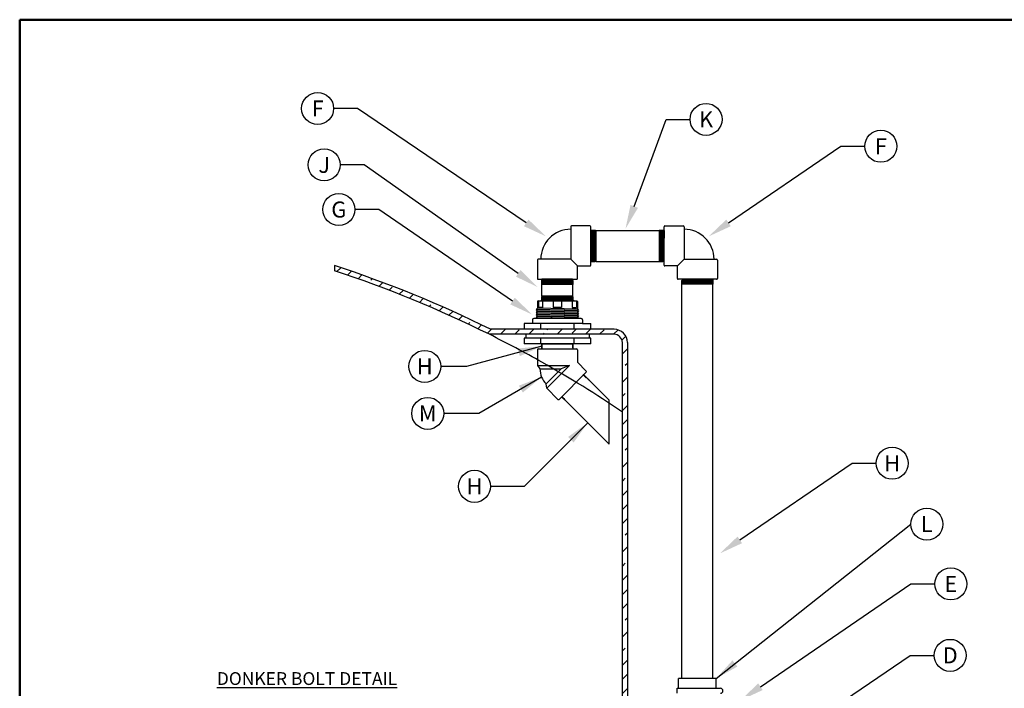
# Model space of a CAD drawing. Extents: x 120 to 246, y 0 to 96.
# Drawn here: x 120 to 194, y 46 to 96 of the extents above; entities that cross this region are included whole.
import ezdxf
from ezdxf.enums import TextEntityAlignment as Align

# ---------------------------------------------------------------- set-up
doc = ezdxf.new("R2010")
doc.units = 0
doc.header["$MEASUREMENT"] = 0
doc.layers.get('0').update_dxf_attribs({"linetype": 'CONTINUOUS'})
for name, color, linetype in [('att', 7, 'CONTINUOUS'), ('border', 7, 'CONTINUOUS'), ('dim', 7, 'CONTINUOUS'), ('FTGS', 7, 'CONTINUOUS')]:
    doc.layers.add(name, color=color, linetype=linetype)
doc.dimstyles.get("Standard").update_dxf_attribs({"dimtxt": 0.18, "dimasz": 0.18, "dimexe": 0.18, "dimexo": 0.0625, "dimgap": 0.09, "dimtad": 0, "dimtih": 1, "dimtoh": 1, "dimzin": 0, "dimdsep": 46, "dimtxsty": 'Standard', "dimcen": 0.09, "dimadec": 0, "dimazin": 0, "dimtfac": 1, "dimtofl": 0, "dimtmove": 2, "dimatfit": 3, "dimfxl": 0, "dimtolj": 1, "dimtzin": 0, "dimarcsym": 0})

# ---------------------------------------------------------------- blocks, each defined once
blk = doc.blocks.new('ASSY-TITLE')
at = {"layer": 'border', "lineweight": 50}
blk.add_lwpolyline([(0, 8), (0, 0), (10.5, 0), (10.5, 8)], close=True, dxfattribs=at)
at = {"layer": 'att'}
for tag, width, p, p2 in [('SO#', 2.862818, (9.3211, 0.7471), (10.1609, 0.7471)), ('DWG#', 1.908545, (9.3211, 0.1001), (10.1609, 0.1001))]:
    blk.add_attdef(tag, text='', height=0.11, dxfattribs=dict(at, width=width)).set_placement(p, p2, align=Align.FIT)
for tag, p in [('DB', (9.2911, 0.6458)), ('DD', (9.2911, 0.4747))]:
    blk.add_attdef(tag, text='', height=0.0552, dxfattribs=at).set_placement(p, align=Align.TOP_LEFT)
for tag, p in [('T1', (6.4898, 0.4071)), ('T2', (6.4898, 0.2526))]:
    blk.add_attdef(tag, text='', height=0.08, dxfattribs=at).set_placement(p, align=Align.MIDDLE_LEFT)
for tag, height, p in [('REV', 0.11, (10.362, 0.1553)), ('CN', 0.06, (7.758, 0.0887))]:
    blk.add_attdef(tag, text='', height=height, dxfattribs=at).set_placement(p, align=Align.MIDDLE_CENTER)
blk = doc.blocks.new('*X4')
at = {"color": 0}
for p, q in [((15.226, 74.623), (15.523, 74.92)), ((16.02, 74.357), (16.316, 74.652)), ((16.808, 74.084), (17.102, 74.378)), ((17.766, 73.981), (17.883, 74.098)), ((18.366, 73.52), (18.657, 73.811)), ((19.135, 73.229), (19.357, 73.451)), ((19.899, 72.932), (20.188, 73.221)), ((20.683, 72.655), (20.944, 72.916)), ((21.408, 72.319), (21.694, 72.606)), ((22.154, 72.005), (22.274, 72.125)), ((22.894, 71.684), (23.178, 71.969)), ((23.628, 71.358), (23.912, 71.641)), ((24.357, 71.026), (24.639, 71.308)), ((25.08, 70.688), (25.191, 70.799)), ((25.798, 70.346), (26.078, 70.626)), ((26.517, 70.004), (26.812, 70.299)), ((27.497, 69.924), (27.872, 70.299)), ((28.558, 69.924), (28.903, 70.269)), ((29.619, 69.924), (29.994, 70.299)), ((31.024, 70.269), (31.054, 70.299)), ((31.74, 69.924), (32.115, 70.299)), ((32.88, 70.004), (33.176, 70.299)), ((33.861, 69.924), (34.236, 70.299)), ((34.922, 69.924), (35.267, 70.269)), ((35.983, 69.924), (36.312, 70.253)), ((30.679, 69.924), (30.759, 70.004)), ((36.609, 69.489), (36.893, 69.774)), ((36.638, 68.458), (37.013, 68.833)), ((36.858, 67.617), (37.013, 67.773)), ((36.638, 66.337), (37.013, 66.712)), ((36.638, 65.276), (36.858, 65.496)), ((36.638, 64.216), (37.013, 64.591)), ((36.638, 63.155), (37.013, 63.53)), ((36.638, 62.094), (37.013, 62.469)), ((36.858, 61.253), (37.013, 61.409)), ((36.638, 59.973), (37.013, 60.348)), ((36.638, 58.912), (36.858, 59.132)), ((36.638, 57.852), (37.013, 58.227)), ((36.638, 56.791), (37.013, 57.166)), ((36.638, 55.73), (37.013, 56.105)), ((36.858, 54.889), (37.013, 55.045)), ((36.638, 53.609), (37.013, 53.984)), ((36.638, 52.548), (36.858, 52.768)), ((36.638, 51.488), (37.013, 51.863)), ((36.638, 50.427), (37.013, 50.802)), ((36.638, 49.366), (37.013, 49.741)), ((36.858, 48.525), (37.013, 48.681)), ((36.638, 47.245), (37.013, 47.62)), ((36.638, 46.184), (36.858, 46.404)), ((36.638, 45.124), (37.013, 45.499)), ((36.638, 44.063), (37.013, 44.438)), ((36.638, 43.002), (37.013, 43.377)), ((36.858, 42.161), (37.013, 42.317)), ((36.638, 40.881), (37.013, 41.256)), ((36.638, 39.82), (36.858, 40.04)), ((36.638, 38.76), (37.013, 39.135)), ((36.638, 37.699), (37.013, 38.074)), ((36.638, 36.638), (37.013, 37.013)), ((36.858, 35.797), (37.013, 35.953)), ((36.638, 34.517), (37.013, 34.892)), ((36.638, 33.456), (36.858, 33.676)), ((36.638, 32.396), (37.013, 32.771)), ((36.638, 31.335), (37.013, 31.71)), ((36.638, 30.274), (37.013, 30.649)), ((36.858, 29.433), (37.013, 29.589)), ((36.638, 28.153), (37.013, 28.528)), ((36.638, 27.092), (36.858, 27.312)), ((36.638, 26.032), (37.013, 26.407)), ((36.638, 24.971), (37.013, 25.346)), ((36.638, 23.91), (37.013, 24.285)), ((36.858, 23.069), (37.013, 23.225)), ((36.638, 21.789), (37.013, 22.164)), ((36.638, 20.728), (36.858, 20.948)), ((36.638, 19.668), (37.013, 20.043)), ((36.638, 18.607), (37.013, 18.982)), ((36.638, 17.546), (37.013, 17.921)), ((36.858, 16.705), (37.013, 16.861)), ((36.638, 15.425), (37.013, 15.8)), ((36.638, 14.365), (36.858, 14.584)), ((36.638, 13.304), (37.013, 13.679)), ((36.638, 12.243), (37.013, 12.618)), ((36.638, 11.183), (37.013, 11.558)), ((36.858, 10.341), (37.013, 10.497)), ((36.638, 9.061), (37.013, 9.436)), ((36.638, 8.001), (36.858, 8.22)), ((36.638, 6.94), (37.013, 7.315)), ((36.638, 5.879), (37.013, 6.254)), ((36.145, 4.325), (37.005, 5.185)), ((15.265, 4.659), (15.298, 4.691)), ((15.983, 4.316), (16.358, 4.691)), ((17.044, 4.316), (17.419, 4.691)), ((18.105, 4.316), (18.296, 4.508)), ((19.165, 4.316), (19.54, 4.691)), ((20.418, 4.508), (20.601, 4.691)), ((21.287, 4.316), (21.662, 4.691)), ((22.347, 4.316), (22.722, 4.691)), ((23.408, 4.316), (23.783, 4.691)), ((24.469, 4.316), (24.66, 4.508)), ((25.529, 4.316), (25.904, 4.691)), ((26.782, 4.508), (26.965, 4.691)), ((27.651, 4.316), (28.026, 4.691)), ((28.711, 4.316), (29.086, 4.691)), ((29.772, 4.316), (30.147, 4.691)), ((30.833, 4.316), (31.024, 4.508)), ((31.893, 4.316), (32.268, 4.691)), ((33.146, 4.508), (33.329, 4.691)), ((34.015, 4.316), (34.39, 4.691)), ((35.075, 4.316), (35.45, 4.691))]:
    blk.add_line(p, q, dxfattribs=at)
blk = doc.blocks.new('TAG')
at = {"layer": 'dim'}
blk.add_circle((0, 0), 0.125, dxfattribs=at)
blk.add_attdef('M', text='', height=0.125, dxfattribs=at).set_placement((0, 0), align=Align.MIDDLE_CENTER)

msp = doc.modelspace()

# ---------------------------------------------------------------- linework, layer by layer
for p, q in [((145.356, 89.345), (143.556, 89.345)), ((158.004, 80.768), (145.356, 89.345)), ((166.11, 82.006), (168.496, 88.528)), ((168.496, 88.528), (170.296, 88.528)), ((173.186, 80.768), (181.614, 86.512)), ((181.614, 86.512), (183.414, 86.512)), ((145.846, 85.117), (144.046, 85.117)), ((157.405, 76.983), (145.846, 85.117)), ((146.942, 81.768), (145.142, 81.768)), ((156.975, 74.906), (146.942, 81.768)), ((143.613, 77.57), (143.613, 77.176)), ((164.595, 72.413), (155.239, 72.413)), ((164.595, 72.788), (155.327, 72.788)), ((157.974, 72.413), (157.974, 72.135)), ((162.715, 72.413), (162.715, 72.135)), ((159.185, 71.322), (159.185, 71.697)), ((159.223, 71.697), (161.505, 71.697)), ((161.505, 71.697), (161.505, 71.322)), ((165.22, 7.805), (165.22, 71.788)), ((165.595, 71.788), (165.595, 7.805)), ((162.667, 69.019), (164.22, 67.466)), ((160.671, 67.734), (164.22, 64.185)), ((164.22, 64.185), (164.22, 67.466)), ((174.03, 57.004), (182.459, 62.747)), ((182.459, 62.747), (184.259, 62.747)), ((175.58, 45.994), (186.86, 53.701)), ((186.86, 53.701), (188.66, 53.701)), ((176.771, 41.523), (186.815, 48.347)), ((186.815, 48.347), (188.615, 48.347))]:
    msp.add_line(p, q)
for centre, radius, start, end in [((116.69, -5.114), 86.957, 63.62001, 71.96459), ((116.69, -5.114), 86.582, 63.56191, 71.88377), ((116.69, -5.114), 86.582, 60.6069, 63.56191), ((164.595, 71.788), 1, 0, 90), ((164.595, 71.788), 0.625, 0, 90), ((116.69, -5.114), 86.582, 55.90952, 60.6069)]:
    msp.add_arc(centre, radius, start, end)
for points in [[(166.389, 81.896), (165.83, 82.115), (165.455, 80.329)], [(157.835, 80.52), (158.173, 81.016), (159.491, 79.755)], [(173.355, 80.52), (173.017, 81.016), (171.698, 79.755)], [(157.578, 77.228), (157.233, 76.738), (158.877, 75.947)], [(157.145, 75.153), (156.806, 74.658), (158.461, 73.89)], [(174.199, 56.756), (173.861, 57.252), (172.543, 55.99)], [(175.749, 45.746), (175.411, 46.242), (174.093, 44.98)]]:
    msp.add_solid(points)
at = {"layer": 'FTGS'}
for p, q in [((162.785, 80.538), (161.405, 80.538)), ((168.405, 80.538), (169.785, 80.538)), ((161.345, 80.478), (161.345, 78.038)), ((162.845, 77.598), (162.845, 80.478)), ((162.879, 80.198), (162.845, 80.16)), ((162.879, 80.198), (162.845, 77.878)), ((162.845, 80.16), (162.845, 77.878)), ((162.913, 80.16), (162.879, 80.198)), ((162.913, 80.16), (162.879, 77.916)), ((162.947, 80.198), (162.913, 80.16)), ((162.947, 80.198), (162.913, 77.878)), ((162.981, 80.16), (162.947, 80.198)), ((162.981, 80.16), (162.947, 77.916)), ((163.015, 80.198), (162.981, 80.16)), ((163.015, 80.198), (162.981, 77.878)), ((163.049, 80.16), (163.015, 80.198)), ((163.049, 80.16), (163.015, 77.916)), ((163.083, 80.198), (163.049, 80.16)), ((163.083, 80.198), (163.049, 77.878)), ((163.117, 80.16), (163.083, 80.198)), ((163.117, 80.16), (163.083, 77.916)), ((163.152, 80.198), (163.117, 80.16)), ((163.152, 80.198), (163.117, 77.878)), ((163.186, 80.16), (163.152, 80.198)), ((163.186, 80.16), (163.152, 77.916)), ((163.22, 80.198), (163.186, 77.878)), ((163.22, 80.198), (163.186, 80.16)), ((163.22, 80.198), (163.22, 77.878)), ((163.22, 80.198), (167.97, 80.198)), ((167.97, 80.198), (167.97, 77.878)), ((168.004, 80.198), (167.97, 77.878)), ((168.004, 80.198), (167.97, 80.16)), ((168.038, 80.16), (168.004, 80.198)), ((168.038, 80.16), (168.004, 77.916)), ((168.072, 80.198), (168.038, 77.878)), ((168.072, 80.198), (168.038, 80.16)), ((168.106, 80.16), (168.072, 80.198)), ((168.106, 80.16), (168.072, 77.916)), ((168.14, 80.198), (168.106, 77.878)), ((168.14, 80.198), (168.106, 80.16)), ((168.174, 80.16), (168.14, 80.198)), ((168.174, 80.16), (168.14, 77.916)), ((168.208, 80.198), (168.174, 77.878)), ((168.208, 80.198), (168.174, 80.16)), ((168.242, 80.16), (168.208, 80.198)), ((168.242, 80.16), (168.208, 77.916)), ((168.277, 80.198), (168.242, 77.878)), ((168.277, 80.198), (168.242, 80.16)), ((168.311, 80.16), (168.277, 80.198)), ((168.311, 80.16), (168.277, 77.916)), ((168.345, 80.198), (168.311, 80.16)), ((168.345, 80.198), (168.311, 77.878)), ((168.345, 77.598), (168.345, 80.478)), ((168.345, 77.916), (168.345, 80.198)), ((169.845, 80.478), (169.845, 78.038)), ((158.845, 77.978), (158.845, 76.598)), ((161.345, 78.038), (158.905, 78.038)), ((161.845, 77.538), (161.345, 78.038)), ((162.879, 77.916), (162.845, 77.878)), ((162.913, 77.878), (162.879, 77.916)), ((162.947, 77.916), (162.913, 77.878)), ((162.981, 77.878), (162.947, 77.916)), ((163.015, 77.916), (162.981, 77.878)), ((163.049, 77.878), (163.015, 77.916)), ((163.083, 77.916), (163.049, 77.878)), ((163.117, 77.878), (163.083, 77.916)), ((163.152, 77.916), (163.117, 77.878)), ((163.186, 77.878), (163.152, 77.916)), ((163.22, 77.916), (163.186, 77.878)), ((163.22, 77.878), (167.97, 77.878)), ((168.004, 77.916), (167.97, 77.878)), ((168.038, 77.878), (168.004, 77.916)), ((168.072, 77.916), (168.038, 77.878)), ((168.106, 77.878), (168.072, 77.916)), ((168.14, 77.916), (168.106, 77.878)), ((168.174, 77.878), (168.14, 77.916)), ((168.208, 77.916), (168.174, 77.878)), ((168.242, 77.878), (168.208, 77.916)), ((168.277, 77.916), (168.242, 77.878)), ((168.311, 77.878), (168.277, 77.916)), ((168.345, 77.916), (168.311, 77.878)), ((169.345, 77.538), (169.845, 78.038)), ((169.845, 78.038), (172.285, 78.038)), ((172.345, 77.978), (172.345, 76.598)), ((161.845, 77.538), (162.785, 77.538)), ((161.845, 76.598), (161.845, 77.538)), ((169.345, 77.538), (168.405, 77.538)), ((169.345, 76.598), (169.345, 77.538)), ((158.905, 76.538), (161.785, 76.538)), ((161.466, 76.538), (159.185, 76.538)), ((159.185, 76.538), (159.223, 76.504)), ((159.185, 76.538), (161.505, 76.504)), ((159.223, 76.504), (159.185, 76.47)), ((159.185, 76.47), (161.505, 76.436)), ((159.185, 76.47), (159.223, 76.436)), ((159.223, 76.436), (159.185, 76.402)), ((159.185, 76.402), (161.505, 76.367)), ((159.185, 76.402), (159.223, 76.367)), ((159.223, 76.367), (159.185, 76.333)), ((159.185, 76.333), (161.505, 76.299)), ((159.185, 76.333), (159.223, 76.299)), ((159.223, 76.299), (159.185, 76.265)), ((159.185, 76.265), (161.505, 76.231)), ((159.185, 76.265), (159.223, 76.231)), ((159.223, 76.231), (159.185, 76.197)), ((159.185, 76.197), (161.505, 76.163)), ((159.185, 76.197), (159.223, 76.163)), ((159.185, 76.163), (161.505, 76.163)), ((159.185, 75.288), (159.185, 76.163)), ((159.223, 76.504), (161.466, 76.47)), ((159.223, 76.436), (161.466, 76.402)), ((159.223, 76.367), (161.466, 76.333)), ((159.223, 76.299), (161.466, 76.265)), ((159.223, 76.231), (161.466, 76.197)), ((161.466, 76.538), (161.505, 76.504)), ((161.505, 76.504), (161.466, 76.47)), ((161.466, 76.47), (161.505, 76.436)), ((161.505, 76.436), (161.466, 76.402)), ((161.466, 76.402), (161.505, 76.367)), ((161.505, 76.367), (161.466, 76.333)), ((161.466, 76.333), (161.505, 76.299)), ((161.505, 76.299), (161.466, 76.265)), ((161.466, 76.265), (161.505, 76.231)), ((161.505, 76.231), (161.466, 76.197)), ((161.466, 76.197), (161.505, 76.163)), ((161.505, 75.288), (161.505, 76.163)), ((172.285, 76.538), (169.405, 76.538)), ((169.723, 76.538), (169.685, 76.504)), ((172.005, 76.538), (169.685, 76.504)), ((169.685, 76.504), (169.723, 76.47)), ((169.723, 76.47), (169.685, 76.436)), ((172.005, 76.47), (169.685, 76.436)), ((169.685, 76.436), (169.723, 76.402)), ((169.723, 76.402), (169.685, 76.367)), ((172.005, 76.402), (169.685, 76.367)), ((169.685, 76.367), (169.723, 76.333)), ((169.723, 76.333), (169.685, 76.299)), ((172.005, 76.333), (169.685, 76.299)), ((169.685, 76.299), (169.723, 76.265)), ((169.723, 76.265), (169.685, 76.231)), ((172.005, 76.265), (169.685, 76.231)), ((169.685, 76.231), (169.723, 76.197)), ((169.723, 76.197), (169.685, 76.163)), ((172.005, 76.197), (169.685, 76.163)), ((169.685, 46.619), (169.685, 76.163)), ((172.005, 76.163), (169.685, 76.163)), ((169.723, 76.538), (172.005, 76.538)), ((171.966, 76.504), (169.723, 76.47)), ((171.966, 76.436), (169.723, 76.402)), ((171.966, 76.367), (169.723, 76.333)), ((171.966, 76.299), (169.723, 76.265)), ((171.966, 76.231), (169.723, 76.197)), ((172.005, 76.538), (171.966, 76.504)), ((171.966, 76.504), (172.005, 76.47)), ((172.005, 76.47), (171.966, 76.436)), ((171.966, 76.436), (172.005, 76.402)), ((172.005, 76.402), (171.966, 76.367)), ((171.966, 76.367), (172.005, 76.333)), ((172.005, 76.333), (171.966, 76.299)), ((171.966, 76.299), (172.005, 76.265)), ((172.005, 76.265), (171.966, 76.231)), ((171.966, 76.231), (172.005, 76.197)), ((172.005, 76.197), (171.966, 76.163)), ((172.005, 46.619), (172.005, 76.163)), ((158.845, 74.863), (158.845, 74.363)), ((158.895, 74.913), (161.795, 74.913)), ((158.918, 74.913), (158.918, 74.413)), ((161.593, 74.913), (159.096, 74.913)), ((159.185, 75.288), (161.505, 75.254)), ((159.185, 75.288), (159.223, 75.254)), ((159.185, 75.288), (161.505, 75.288)), ((159.223, 75.254), (159.185, 75.22)), ((159.185, 75.22), (159.223, 75.186)), ((159.185, 75.22), (161.505, 75.186)), ((159.223, 75.186), (159.185, 75.152)), ((159.185, 75.152), (159.223, 75.117)), ((159.185, 75.152), (161.505, 75.117)), ((159.223, 75.117), (159.185, 75.083)), ((159.185, 75.083), (159.223, 75.049)), ((159.185, 75.083), (161.505, 75.049)), ((159.223, 75.049), (159.185, 75.015)), ((159.185, 75.015), (159.223, 74.981)), ((159.185, 75.015), (161.505, 74.981)), ((159.223, 74.981), (159.185, 74.947)), ((159.185, 74.947), (159.223, 74.913)), ((159.185, 74.947), (161.505, 74.913)), ((159.223, 75.254), (161.466, 75.22)), ((159.223, 75.186), (161.466, 75.152)), ((159.223, 75.117), (161.466, 75.083)), ((159.223, 75.049), (161.466, 75.015)), ((159.223, 74.981), (161.466, 74.947)), ((159.223, 74.913), (161.505, 74.913)), ((159.23, 74.913), (159.23, 74.413)), ((160.032, 74.913), (160.032, 74.413)), ((160.657, 74.913), (160.657, 74.413)), ((161.459, 74.913), (161.459, 74.413)), ((161.466, 75.288), (161.505, 75.254)), ((161.505, 75.254), (161.466, 75.22)), ((161.466, 75.22), (161.505, 75.186)), ((161.505, 75.186), (161.466, 75.152)), ((161.466, 75.152), (161.505, 75.117)), ((161.505, 75.117), (161.466, 75.083)), ((161.466, 75.083), (161.505, 75.049)), ((161.505, 75.049), (161.466, 75.015)), ((161.466, 75.015), (161.505, 74.981)), ((161.505, 74.981), (161.466, 74.947)), ((161.466, 74.947), (161.505, 74.913)), ((161.772, 74.913), (161.772, 74.413)), ((161.845, 74.863), (161.845, 74.288)), ((158.845, 74.363), (158.755, 74.269)), ((161.935, 74.194), (158.755, 74.269)), ((158.845, 74.238), (158.755, 74.144)), ((161.935, 74.069), (158.755, 74.144)), ((158.845, 74.113), (158.755, 74.019)), ((161.935, 73.944), (158.755, 74.019)), ((158.845, 73.988), (158.755, 73.894)), ((161.935, 73.819), (158.755, 73.894)), ((161.845, 74.288), (158.845, 74.363)), ((158.845, 74.266), (158.845, 74.238)), ((161.845, 74.163), (158.845, 74.238)), ((161.845, 74.163), (158.845, 74.238)), ((158.845, 74.141), (158.845, 74.113)), ((161.845, 74.038), (158.845, 74.113)), ((161.845, 74.038), (158.845, 74.113)), ((158.845, 74.016), (158.845, 73.988)), ((161.845, 73.913), (158.845, 73.988)), ((161.845, 73.913), (158.845, 73.988)), ((158.845, 73.891), (158.845, 73.863)), ((159.23, 74.413), (158.918, 74.413)), ((160.657, 74.413), (160.032, 74.413)), ((161.459, 74.413), (161.772, 74.413)), ((161.845, 74.288), (161.935, 74.194)), ((161.845, 74.198), (161.845, 74.163)), ((161.845, 74.163), (161.935, 74.069)), ((161.845, 74.073), (161.845, 74.038)), ((161.845, 74.038), (161.935, 73.944)), ((161.845, 73.948), (161.845, 73.913)), ((161.845, 73.913), (161.935, 73.819)), ((157.845, 73.225), (157.845, 72.788)), ((162.22, 73.225), (157.845, 73.225)), ((158.475, 73.5), (158.475, 73.225)), ((162.12, 73.6), (158.575, 73.6)), ((158.845, 73.863), (158.755, 73.769)), ((161.935, 73.694), (158.755, 73.769)), ((158.845, 73.738), (158.755, 73.644)), ((161.147, 73.6), (158.755, 73.644)), ((158.845, 73.613), (158.833, 73.6)), ((161.845, 73.788), (158.845, 73.863)), ((161.845, 73.788), (158.845, 73.863)), ((161.845, 73.788), (158.845, 73.863)), ((158.845, 73.766), (158.845, 73.738)), ((161.845, 73.663), (158.845, 73.738)), ((161.845, 73.663), (158.845, 73.738)), ((161.845, 73.663), (158.845, 73.738)), ((158.845, 73.641), (158.845, 73.613)), ((160.361, 73.6), (158.845, 73.613)), ((159.095, 72.788), (159.095, 73.225)), ((161.595, 72.788), (161.595, 73.225)), ((161.845, 73.823), (161.845, 73.788)), ((161.845, 73.788), (161.935, 73.694)), ((161.845, 73.698), (161.845, 73.663)), ((161.845, 73.663), (161.905, 73.6)), ((162.22, 73.5), (162.22, 73.225)), ((162.22, 73.225), (162.845, 73.225)), ((162.845, 72.788), (162.845, 73.225)), ((162.845, 72.788), (157.845, 72.788)), ((162.845, 72.135), (157.845, 72.135)), ((157.845, 72.135), (157.845, 71.697)), ((162.845, 71.697), (157.845, 71.697)), ((159.095, 71.697), (159.095, 72.135)), ((161.595, 71.697), (161.595, 72.135)), ((162.845, 71.697), (162.845, 72.135)), ((158.845, 71.262), (158.845, 70.072)), ((158.905, 71.322), (161.785, 71.322)), ((161.845, 71.262), (161.845, 70.322)), ((161.845, 70.322), (162.509, 69.657)), ((158.845, 70.072), (161.241, 70.072)), ((158.845, 70.072), (159.038, 69.822)), ((159.038, 69.822), (160.638, 69.822)), ((159.506, 68.691), (160.638, 69.822)), ((161.241, 70.072), (159.547, 68.378)), ((162.509, 69.573), (160.473, 67.536)), ((161.241, 70.072), (160.638, 69.822)), ((162.311, 69.375), (160.698, 67.761)), ((162.311, 69.375), (162.667, 69.019)), ((159.547, 68.378), (159.506, 68.691)), ((160.388, 67.536), (159.547, 68.378)), ((160.936, 67.469), (161.026, 67.379)), ((169.435, 45.877), (169.435, 46.619)), ((172.255, 46.619), (169.435, 46.619)), ((172.255, 45.877), (172.255, 46.619)), ((169.335, 45.503), (169.335, 45.877)), ((169.335, 45.877), (172.572, 45.877))]:
    msp.add_line(p, q, dxfattribs=at)
for centre, radius, start, end in [((161.405, 80.478), 0.06, 90, 180), ((162.785, 80.478), 0.06, 0, 90), ((168.405, 80.478), 0.06, 90, 180), ((169.785, 80.478), 0.06, 0, 90), ((161.345, 78.038), 2.25, 90, 180), ((169.845, 78.038), 2.25, 0, 90), ((158.905, 77.978), 0.06, 90, 180), ((162.785, 77.598), 0.06, 270, 0), ((168.405, 77.598), 0.06, 180, 270), ((172.285, 77.978), 0.06, 0, 90), ((158.905, 76.598), 0.06, 180, 270), ((161.785, 76.598), 0.06, 270, 0), ((169.405, 76.598), 0.06, 180, 270), ((172.285, 76.598), 0.06, 270, 0), ((158.895, 74.863), 0.05, 90, 180), ((161.795, 74.863), 0.05, 0, 90), ((158.575, 73.5), 0.1, 90, 180), ((162.12, 73.5), 0.1, 0, 90), ((158.905, 71.262), 0.06, 90, 180), ((161.785, 71.262), 0.06, 0, 90), ((160.638, 69.822), 1.6, 180, 225), ((162.467, 69.615), 0.06, 315, 45), ((160.431, 67.579), 0.06, 225, 315), ((172.572, 45.69), 0.187, 270, 90)]:
    msp.add_arc(centre, radius, start, end, dxfattribs=at)
for p in [(162.879, 80.198), (162.947, 80.198), (163.015, 80.198), (163.083, 80.198), (163.152, 80.198), (168.004, 80.198), (168.072, 80.198), (168.14, 80.198), (168.208, 80.198), (168.277, 80.198), (162.845, 77.878), (162.913, 77.878), (162.981, 77.878), (163.049, 77.878), (163.117, 77.878), (167.97, 77.878), (168.038, 77.878), (168.106, 77.878), (168.174, 77.878), (168.242, 77.878), (159.185, 76.47), (159.185, 76.402), (159.185, 76.333), (159.185, 76.265), (159.185, 76.197), (161.505, 76.436), (161.505, 76.367), (161.505, 76.299), (161.505, 76.231), (161.505, 76.163), (169.685, 76.436), (169.685, 76.367), (169.685, 76.299), (169.685, 76.231), (169.685, 76.163), (172.005, 76.47), (172.005, 76.402), (172.005, 76.333), (172.005, 76.265), (172.005, 76.197), (159.185, 75.22), (159.185, 75.152), (159.185, 75.083), (159.185, 75.015), (159.185, 74.947), (161.505, 75.186), (161.505, 75.117), (161.505, 75.049), (161.505, 74.981), (161.505, 74.913), (159.185, 71.663), (159.185, 71.595), (159.185, 71.527), (159.185, 71.459), (159.185, 71.39), (161.505, 71.629), (161.505, 71.561), (161.505, 71.493), (161.505, 71.424), (162.311, 69.375), (162.36, 69.326), (162.408, 69.278), (162.456, 69.23), (162.504, 69.182), (162.667, 69.019), (160.695, 67.71), (160.743, 67.662), (160.791, 67.614), (160.84, 67.565), (160.888, 67.517)]:
    msp.add_point(p, dxfattribs=at)

# ---------------------------------------------------------------- block references
at = {"xscale": 12, "yscale": 12, "zscale": 12}
msp.add_blockref('ASSY-TITLE', (120, 0), dxfattribs=at)
at = {"xscale": 9.6, "yscale": 9.6, "zscale": 9.6}
for p, values in [((142.356, 89.345), {'M': 'F'}), ((171.496, 88.528), {'M': 'K'}), ((184.614, 86.512), {'M': 'F'}), ((142.846, 85.117), {'M': 'J'}), ((143.942, 81.768), {'M': 'G'}), ((150.392, 70.009), {'M': 'H'}), ((150.611, 66.488), {'M': 'M'}), ((185.459, 62.747), {'M': 'H'}), ((154.123, 61.017), {'M': 'H'}), ((188.06, 58.185), {'M': 'L'}), ((189.86, 53.701), {'M': 'E'}), ((189.815, 48.347), {'M': 'D'})]:
    msp.add_blockref('TAG', p, dxfattribs=at).add_auto_attribs(values)
msp.add_blockref('*X4', (128.581, 2.489))

# ---------------------------------------------------------------- texts
at = {"insert": (148.322, 46.126), "char_height": 0.96, "attachment_point": 9}
msp.add_mtext('{\\LDONKER BOLT DETAIL}', dxfattribs=at)

# ---------------------------------------------------------------- leaders
for points in [[(159.185, 71.527), (153.521, 70.009), (151.592, 70.009)], [(159.159, 69.21), (154.445, 66.488), (151.811, 66.488)], [(162.623, 65.782), (157.858, 61.017), (155.323, 61.017)], [(172.255, 46.619), (186.86, 58.185)]]:
    msp.add_leader(points, dimstyle='Standard', override={"dimscale": 10, "dimgap": 0.09, "dimtad": 0, "dimtih": 0, "dimadec": 1})

doc.saveas('drawing.dxf')
